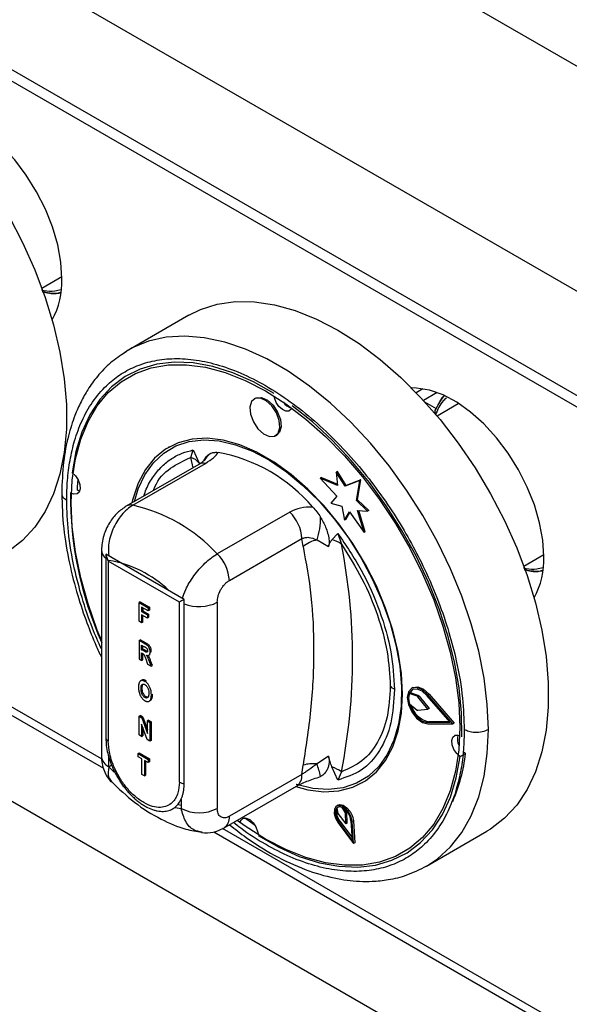
# Model space of a CAD drawing. Units: millimetres. Extents: x 5 to 415, y 5 to 292.
# Drawn here: x 267 to 274, y 220 to 232 of the extents above; entities that cross this region are included whole.
import ezdxf

# ---------------------------------------------------------------- set-up
doc = ezdxf.new("R2010")
doc.units = ezdxf.units.MM

msp = doc.modelspace()

# ---------------------------------------------------------------- linework, layer by layer
at = {"color": 7, "linetype": 'Continuous', "lineweight": 25}
for p, q in [((344.2829, 190.5815), (259.4301, 239.566)), ((343.1374, 188.5975), (258.2845, 237.5819)), ((343.1374, 187.3727), (258.2845, 236.3572)), ((258.3674, 236.1741), (343.2202, 187.1896)), ((267.6379, 228.5953), (267.8727, 228.7308)), ((269.3616, 228.2753), (268.6545, 227.8671)), ((268.6545, 227.8671), (268.6005, 227.8339)), ((268.6525, 227.866), (268.6148, 227.8388)), ((272.1114, 227.4126), (272.0313, 227.3663)), ((270.145, 227.302), (270.1309, 227.2939)), ((272.3094, 227.2656), (272.2545, 227.1558)), ((272.5262, 227.2357), (272.2773, 227.092)), ((272.2757, 227.2002), (272.2677, 227.181)), ((270.3808, 226.8608), (270.395, 226.869)), ((269.1326, 226.7286), (269.1255, 226.7245)), ((269.3872, 226.6063), (269.4144, 226.6933)), ((269.4144, 226.6933), (269.4828, 226.5395)), ((268.7073, 226.0444), (269.5582, 226.5356)), ((269.479, 226.5237), (268.628, 226.0324)), ((271.1081, 226.4407), (271.0939, 226.4325)), ((271.0939, 226.4325), (271.1077, 226.2766)), ((271.1966, 226.2671), (271.0939, 226.4325)), ((271.2108, 226.2752), (271.1081, 226.4407)), ((270.9206, 226.3684), (270.9064, 226.3603)), ((270.9064, 226.3603), (271.1002, 226.1487)), ((271.1077, 226.2766), (270.9064, 226.3603)), ((270.9206, 226.3684), (271.1065, 226.2912)), ((271.3696, 226.3348), (271.1966, 226.2671)), ((271.3837, 226.343), (271.2108, 226.2752)), ((271.3304, 226.1007), (271.3696, 226.3348)), ((271.3445, 226.1089), (271.3837, 226.343)), ((271.3837, 226.343), (271.3696, 226.3348)), ((271.2108, 226.2752), (271.1966, 226.2671)), ((271.1002, 226.1487), (271.0319, 226.0666)), ((271.0319, 226.0666), (271.1574, 226.033)), ((271.3445, 226.1089), (271.3304, 226.1007)), ((271.4613, 225.9755), (271.3304, 226.1007)), ((271.4755, 225.9836), (271.3445, 226.1089)), ((270.5482, 225.9641), (269.6972, 225.4729)), ((271.1574, 226.033), (271.1911, 225.8685)), ((271.1911, 225.8685), (271.248, 225.9647)), ((271.2052, 225.8767), (271.2531, 225.9576)), ((271.248, 225.9647), (271.4197, 225.7218)), ((271.3435, 225.9834), (271.4613, 225.9755)), ((271.4197, 225.7218), (271.3435, 225.9834)), ((271.4339, 225.7299), (271.3603, 225.9822)), ((271.4755, 225.9836), (271.4613, 225.9755)), ((271.2052, 225.8767), (271.1911, 225.8685)), ((271.4339, 225.7299), (271.4197, 225.7218)), ((269.8387, 225.1603), (270.6896, 225.6516)), ((270.7035, 225.5574), (270.6896, 225.6516)), ((270.8679, 225.6366), (271.0026, 225.5607)), ((271.043, 225.6388), (271.1115, 225.7137)), ((271.1115, 225.7137), (271.155, 225.5858)), ((268.3366, 225.5164), (268.3366, 223.0941)), ((264.0006, 225.4709), (268.3602, 222.9541)), ((269.3083, 224.9382), (268.3891, 225.4688)), ((268.3891, 225.4688), (268.3891, 223.305)), ((269.2518, 224.9055), (268.4174, 225.3872)), ((268.4174, 225.3872), (268.4174, 223.2724)), ((273.2947, 225.3296), (273.5296, 225.4652)), ((326.4708, 188.395), (263.1848, 224.9292)), ((268.7937, 224.9087), (268.7796, 224.9005)), ((268.7937, 224.9087), (268.9003, 224.8471)), ((269.3083, 222.7744), (269.3083, 224.9382)), ((268.7796, 224.9005), (268.8862, 224.8389)), ((268.7796, 224.68), (268.7796, 224.9005)), ((268.8862, 224.8017), (268.8093, 224.8461)), ((268.8093, 224.8461), (268.8093, 224.7946)), ((268.8235, 224.8027), (268.8093, 224.7946)), ((268.8093, 224.7946), (268.8763, 224.7559)), ((268.8235, 224.8379), (268.8235, 224.8027)), ((268.8235, 224.8027), (268.8904, 224.7641)), ((268.9003, 224.8471), (268.8862, 224.8389)), ((268.8862, 224.8389), (268.8862, 224.8017)), ((268.9003, 224.8099), (268.8862, 224.8017)), ((268.9003, 224.8471), (268.9003, 224.8099)), ((269.2518, 222.7907), (269.2518, 224.9055)), ((269.6972, 224.9041), (269.6972, 222.4818)), ((268.8093, 224.6629), (268.7796, 224.68)), ((268.8763, 224.7187), (268.8093, 224.7573)), ((268.8093, 224.7573), (268.8093, 224.6629)), ((268.8235, 224.671), (268.8235, 224.7492)), ((268.8904, 224.7641), (268.8763, 224.7559)), ((268.8763, 224.7559), (268.8763, 224.7187)), ((268.8904, 224.7269), (268.8763, 224.7187)), ((268.8904, 224.7641), (268.8904, 224.7269)), ((268.8235, 224.671), (268.8093, 224.6629)), ((268.7796, 224.4552), (268.7937, 224.4634)), ((268.7796, 224.4552), (268.7796, 224.2347)), ((268.8466, 224.4165), (268.7796, 224.4552)), ((268.8607, 224.4247), (268.7937, 224.4634)), ((268.8093, 224.4008), (268.8362, 224.3853)), ((268.8093, 224.3464), (268.8093, 224.4008)), ((268.8093, 224.3464), (268.8235, 224.3546)), ((268.8348, 224.3317), (268.8093, 224.3464)), ((268.8235, 224.3546), (268.8235, 224.3927)), ((268.8489, 224.3399), (268.8235, 224.3546)), ((268.8489, 224.3399), (268.8348, 224.3317)), ((268.8466, 224.4165), (268.8607, 224.4247)), ((268.7796, 224.2347), (268.8093, 224.2176)), ((268.8093, 224.3092), (268.8158, 224.3055)), ((268.8093, 224.2176), (268.8093, 224.3092)), ((268.8093, 224.2176), (268.8235, 224.2257)), ((268.8235, 224.2257), (268.8235, 224.3)), ((268.857, 224.2378), (268.8791, 224.1773)), ((268.8954, 224.2827), (268.9095, 224.2909)), ((268.9009, 224.2079), (268.9151, 224.216)), ((268.9085, 224.319), (268.9226, 224.3272)), ((268.935, 224.1613), (268.9151, 224.216)), ((268.8791, 224.1773), (268.9209, 224.1532)), ((268.9209, 224.1532), (268.9009, 224.2079)), ((268.9209, 224.1532), (268.935, 224.1613)), ((268.8119, 223.9877), (268.7977, 223.9795)), ((268.8019, 223.887), (268.816, 223.8951)), ((268.8478, 223.9734), (268.8619, 223.9816)), ((271.9909, 223.9008), (271.9767, 223.8926)), ((268.8621, 223.7925), (268.8479, 223.7844)), ((268.9011, 223.7438), (268.9152, 223.7519)), ((268.9234, 223.8167), (268.9375, 223.8248)), ((271.9656, 223.8401), (271.9514, 223.8319)), ((272.043, 223.799), (271.9514, 223.8319)), ((272.0571, 223.8072), (271.9656, 223.8401)), ((272.0571, 223.8072), (272.043, 223.799)), ((272.0669, 223.7996), (272.0528, 223.7914)), ((272.1684, 223.6461), (272.0528, 223.7914)), ((272.0669, 223.7996), (272.1826, 223.6543)), ((272.4321, 223.4939), (272.1629, 223.8062)), ((272.1834, 223.8252), (272.1693, 223.8171)), ((272.4634, 223.4758), (272.1693, 223.8171)), ((272.1834, 223.8252), (272.4776, 223.484)), ((268.8887, 223.7375), (268.8888, 223.7376)), ((271.9521, 223.7085), (272.0431, 223.6378)), ((272.0527, 223.6343), (272.1684, 223.6461)), ((272.1826, 223.6543), (272.1684, 223.6461)), ((268.7796, 223.5647), (268.7937, 223.5728)), ((268.7796, 223.3442), (268.7796, 223.5647)), ((268.7796, 223.5647), (268.8106, 223.5467)), ((268.8248, 223.5549), (268.7937, 223.5728)), ((268.8248, 223.5549), (268.8106, 223.5467)), ((268.8106, 223.5467), (268.8763, 223.3616)), ((268.8248, 223.5549), (268.8763, 223.4097)), ((268.8739, 223.2898), (268.8093, 223.4708)), ((268.8093, 223.4708), (268.8093, 223.327)), ((268.8235, 223.4311), (268.8235, 223.3352)), ((268.8904, 223.517), (268.8763, 223.5088)), ((268.8763, 223.5088), (268.906, 223.4917)), ((268.8763, 223.3616), (268.8763, 223.5088)), ((268.8904, 223.517), (268.9202, 223.4998)), ((268.9202, 223.4998), (268.906, 223.4917)), ((268.906, 223.4917), (268.906, 223.2712)), ((268.9202, 223.4998), (268.9202, 223.2794)), ((272.1771, 223.5005), (272.1629, 223.4924)), ((272.1629, 223.4924), (272.4321, 223.4939)), ((272.1693, 223.4741), (272.4634, 223.4758)), ((272.4251, 223.502), (272.1771, 223.5005)), ((272.4634, 223.4758), (272.4776, 223.484)), ((268.8093, 223.327), (268.7796, 223.3442)), ((268.8093, 223.327), (268.8235, 223.3352)), ((268.906, 223.2712), (268.8739, 223.2898)), ((268.9202, 223.2794), (268.906, 223.2712)), ((268.4245, 222.9717), (268.4245, 223.0847)), ((268.7672, 223.1265), (268.7813, 223.1347)), ((268.7672, 223.0893), (268.7672, 223.1265)), ((268.7672, 223.1265), (268.8862, 223.0578)), ((268.8118, 223.0635), (268.7672, 223.0893)), ((268.7813, 223.1347), (268.9003, 223.066)), ((268.8118, 222.8803), (268.8118, 223.0635)), ((268.9003, 223.066), (268.8862, 223.0578)), ((268.8862, 223.0578), (268.8862, 223.0206)), ((268.9003, 223.066), (268.9003, 223.0288)), ((271.0026, 223.0939), (270.8679, 223.0051)), ((272.5477, 223.0904), (272.5302, 223.104)), ((272.5477, 223.0904), (272.6113, 223.1272)), ((272.6113, 223.1272), (272.5939, 223.1407)), ((268.4573, 222.9906), (268.4245, 222.9717)), ((268.4245, 222.9717), (268.4879, 222.9079)), ((268.8862, 223.0206), (268.8416, 223.0464)), ((268.8416, 223.0464), (268.8416, 222.8631)), ((268.8557, 223.0382), (268.8557, 222.8713)), ((268.9003, 223.0288), (268.8862, 223.0206)), ((270.6896, 222.8801), (270.7035, 222.9903)), ((271.1115, 222.8152), (271.043, 222.969)), ((268.8416, 222.8631), (268.8118, 222.8803)), ((268.8416, 222.8631), (268.8557, 222.8713)), ((270.6896, 222.8801), (269.8387, 222.3889)), ((271.155, 222.9117), (271.1115, 222.8152)), ((269.7765, 222.2515), (270.6275, 222.7428)), ((271.4003, 222.784), (271.4074, 222.7881)), ((269.2043, 222.4923), (269.273, 222.4818)), ((269.273, 222.5174), (269.2421, 222.5233)), ((269.273, 222.5906), (269.273, 222.4818)), ((271.1142, 222.519), (271.1001, 222.5109)), ((271.1021, 222.4876), (271.1115, 222.4224)), ((271.2033, 222.4306), (271.1633, 222.493)), ((270.1416, 222.282), (270.0174, 222.3698)), ((270.0309, 222.3598), (270.0338, 222.369)), ((271.1115, 222.4224), (271.2069, 222.299)), ((271.2175, 222.4388), (271.196, 222.4722)), ((271.2175, 222.4388), (271.2033, 222.4306)), ((271.2069, 222.299), (271.2033, 222.4306)), ((271.2211, 222.3071), (271.2175, 222.4388)), ((269.7673, 222.2468), (269.7752, 222.2508)), ((271.1155, 222.314), (271.2968, 222.0674)), ((271.1376, 222.3311), (271.1235, 222.3229)), ((271.2805, 222.1092), (271.1235, 222.3229)), ((271.1376, 222.3311), (271.2787, 222.1391)), ((271.2211, 222.3071), (271.2069, 222.299)), ((271.2668, 222.3357), (271.2805, 222.1092)), ((271.295, 222.3369), (271.2809, 222.3288)), ((271.2968, 222.0674), (271.2809, 222.3288)), ((271.295, 222.3369), (271.3109, 222.0755)), ((269.6574, 222.2052), (283.9166, 213.9736)), ((272.1542, 221.8048), (272.8613, 222.213)), ((271.3109, 222.0755), (271.2968, 222.0674))]:
    msp.add_line(p, q, dxfattribs=at)
at = {"color": 8, "linetype": 'Continuous', "lineweight": 25}
for p, q in [((272.2795, 227.3676), (272.1177, 227.2742)), ((272.1305, 227.2603), (272.2677, 227.181)), ((269.4125, 226.4853), (269.3872, 226.6063)), ((268.3394, 223.0642), (264.1034, 225.5096)), ((283.8958, 214.0837), (269.7603, 222.244))]:
    msp.add_line(p, q, dxfattribs=at)
at = {"color": 7, "linetype": 'Continuous', "lineweight": 25, "flags": 128}
for points in [[(267.8729, 228.7064), (267.8605, 228.9005), (267.8235, 229.1045), (267.7628, 229.3134), (267.6798, 229.5225), (267.5765, 229.7268), (267.4552, 229.9216), (267.3189, 230.1022), (267.1708, 230.2644), (267.0142, 230.4045), (266.8529, 230.5191), (266.6906, 230.6056), (266.5312, 230.662), (266.3784, 230.6868), (266.3199, 230.6878)], [(267.2484, 229.4432), (267.4117, 229.1293), (267.5549, 228.809), (267.6766, 228.4857), (267.7754, 228.1625), (267.8505, 227.843), (267.9009, 227.5303), (267.9263, 227.2276), (267.9263, 226.9381), (267.9009, 226.6648), (267.8505, 226.4103), (267.7754, 226.1774), (267.6766, 225.9685), (267.5549, 225.7856), (267.4117, 225.6306), (267.2484, 225.5052)], [(269.3616, 228.2753), (269.4994, 228.3432), (269.6976, 228.406), (269.9104, 228.4363), (270.1355, 228.4338), (270.3706, 228.3987), (270.6133, 228.3311), (270.8611, 228.2319), (271.1115, 228.102)], [(271.1115, 228.102), (271.3618, 227.9428), (271.6096, 227.7559), (271.8523, 227.5433), (272.0874, 227.307), (272.3125, 227.0496), (272.5253, 226.7736), (272.7235, 226.482), (272.9052, 226.1776), (273.0685, 225.8637), (273.2117, 225.5434), (273.3334, 225.22), (273.4323, 224.8969), (273.5073, 224.5774), (273.5578, 224.2647), (273.5832, 223.962), (273.5832, 223.6725), (273.5578, 223.3991), (273.5073, 223.1447), (273.4323, 222.9118), (273.3334, 222.7028), (273.2117, 222.5199), (273.0685, 222.365), (272.9052, 222.2396), (272.8613, 222.213)], [(268.3366, 224.457), (268.288, 224.5777), (268.1797, 224.8859), (268.0941, 225.1926), (268.0323, 225.4945), (267.995, 225.7883), (267.9825, 226.0707), (267.995, 226.3388), (268.0323, 226.5895), (268.0941, 226.8201), (268.1797, 227.028), (268.288, 227.211), (268.418, 227.3672), (268.5682, 227.4947), (268.737, 227.5921), (268.9225, 227.6585), (269.1227, 227.6931), (269.3354, 227.6954), (269.5582, 227.6656), (269.7888, 227.6038), (270.0246, 227.5108), (270.2629, 227.3876), (270.5013, 227.2356), (270.7371, 227.0564), (270.9676, 226.8519), (271.1905, 226.6245), (271.4031, 226.3766), (271.6033, 226.1109), (271.7888, 225.8304), (271.9576, 225.538), (272.1078, 225.2371), (272.2378, 224.9309), (272.3462, 224.6227), (272.4317, 224.316), (272.4935, 224.0141), (272.5309, 223.7203), (272.5434, 223.4378)], [(270.3644, 227.3554), (270.1219, 227.4921), (269.881, 227.5984), (269.6444, 227.6731), (269.4148, 227.7152), (269.1947, 227.7245), (268.9866, 227.7006), (268.7928, 227.644), (268.6155, 227.5553), (268.4566, 227.4354), (268.3179, 227.2856), (268.2009, 227.1077), (268.107, 226.9036), (268.0372, 226.6756), (267.9923, 226.4263)], [(273.5298, 225.4407), (273.5173, 225.6349), (273.4803, 225.8388), (273.4196, 226.0478), (273.3366, 226.2569), (273.2333, 226.4612), (273.1121, 226.6559), (272.9758, 226.8366), (272.8276, 226.9988), (272.671, 227.1389), (272.5097, 227.2535), (272.3475, 227.34), (272.188, 227.3963), (272.0352, 227.4212), (271.9767, 227.4221)], [(270.0798, 227.1968), (270.0873, 227.1133), (270.1204, 227.0243), (270.1742, 226.9434), (270.2405, 226.8829), (270.309, 226.852), (270.3695, 226.8554), (270.4127, 226.8926), (270.432, 226.9579), (270.4245, 227.0414), (270.3913, 227.1304), (270.3375, 227.2113), (270.2713, 227.2718), (270.2027, 227.3027), (270.1422, 227.2993), (270.0991, 227.2621), (270.0798, 227.1968)], [(270.145, 227.302), (270.1564, 227.3075), (270.2168, 227.3109), (270.2854, 227.28), (270.3516, 227.2195), (270.4054, 227.1386), (270.4386, 227.0496), (270.4461, 226.9661), (270.4268, 226.9007), (270.395, 226.869)], [(270.5698, 227.1844), (270.5642, 227.1728), (270.5383, 227.1505), (270.502, 227.1485), (270.4608, 227.167), (270.4211, 227.2033), (270.3888, 227.2519), (270.3689, 227.3053), (270.3652, 227.3259)], [(272.359, 227.3348), (272.3312, 227.2994), (272.2867, 227.2242)], [(272.5662, 223.3238), (272.5633, 223.6055), (272.5349, 223.9001), (272.4813, 224.2043), (272.403, 224.5146), (272.301, 224.8276), (272.1763, 225.1399), (272.0304, 225.4479), (271.8649, 225.7482), (271.6816, 226.0375), (271.4826, 226.3126), (271.2701, 226.5703), (271.0464, 226.8078), (270.8141, 227.0226), (270.5757, 227.212)], [(271.8716, 223.8256), (271.8589, 224.0658), (271.8211, 224.3168), (271.7586, 224.5747), (271.6726, 224.8354), (271.5644, 225.0949), (271.4356, 225.349), (271.2883, 225.5937), (271.1249, 225.8251), (270.9479, 226.0397), (270.76, 226.234), (270.5644, 226.405), (270.3639, 226.5499), (270.1619, 226.6666), (269.9615, 226.753), (269.7658, 226.808), (269.578, 226.8305), (269.401, 226.8203), (269.2375, 226.7776), (269.0903, 226.7029), (268.9615, 226.5975), (268.8532, 226.463), (268.7672, 226.3016), (268.7048, 226.1157), (268.694, 226.0705)], [(268.7249, 226.0884), (268.7693, 226.2349), (268.8474, 226.4022), (268.9479, 226.5436), (269.0693, 226.6569), (269.2096, 226.7402), (269.3666, 226.7922), (269.5378, 226.8122), (269.7206, 226.7997), (269.9121, 226.7551), (270.1092, 226.679), (270.3089, 226.5726), (270.5079, 226.4376), (270.7032, 226.2761), (270.8917, 226.0907), (271.0703, 225.8842), (271.2363, 225.66), (271.3871, 225.4216), (271.5203, 225.1727), (271.6337, 224.9173), (271.7257, 224.6594), (271.7947, 224.4031), (271.8396, 224.1523), (271.8598, 223.9111), (271.8549, 223.6833)], [(267.9923, 226.4263), (268.0321, 226.39), (268.0643, 226.3414), (268.0842, 226.2881), (268.0888, 226.2379), (268.0772, 226.1988), (268.0513, 226.1764), (268.015, 226.1744), (267.9915, 226.1827)], [(268.0552, 226.2194), (268.057, 226.2606), (268.0626, 226.3448)], [(268.0828, 226.2104), (268.0786, 226.2111), (268.0552, 226.2194)], [(272.1693, 223.8171), (272.1043, 223.8749), (272.0376, 223.9022), (271.9803, 223.8945), (271.9416, 223.8532), (271.928, 223.7849), (271.9416, 223.7009), (271.9803, 223.6149), (272.0376, 223.541), (272.1043, 223.4914), (272.1693, 223.4741)], [(272.1629, 223.8062), (272.1034, 223.8591), (272.0425, 223.8841), (271.99, 223.8771), (271.9546, 223.8392), (271.9421, 223.7767), (271.9546, 223.6999), (271.99, 223.6212), (272.0425, 223.5536), (272.1034, 223.5082), (272.1629, 223.4924)], [(271.9656, 223.8401), (271.9688, 223.8474), (271.994, 223.879)], [(271.9909, 223.9008), (271.9944, 223.9027), (272.0518, 223.9104), (272.1184, 223.883), (272.1834, 223.8252)], [(270.6174, 222.7377), (270.76, 222.7006), (270.9479, 222.678), (271.1249, 222.6882), (271.2883, 222.731), (271.4356, 222.8057), (271.5644, 222.9111), (271.6726, 223.0456), (271.7586, 223.207), (271.8211, 223.3928), (271.8589, 223.6001), (271.8716, 223.8256)], [(271.8549, 223.6833), (271.8251, 223.4724), (271.7707, 223.2818), (271.6926, 223.1145), (271.5921, 222.9731), (271.4707, 222.8599), (271.3304, 222.7766), (271.1734, 222.7245), (271.0022, 222.7046), (270.8194, 222.717), (270.6279, 222.7616), (270.6222, 222.7634)], [(272.5434, 223.4378), (272.5309, 223.1698), (272.4935, 222.9191), (272.4317, 222.6885), (272.3462, 222.4806), (272.2378, 222.2975), (272.1078, 222.1414), (271.9576, 222.0139), (271.7888, 221.9164), (271.6033, 221.8501), (271.4031, 221.8155), (271.1905, 221.8132), (270.9676, 221.843), (270.7371, 221.9048), (270.5013, 221.9978), (270.2629, 222.1209), (270.0246, 222.273), (269.9309, 222.3407)], [(272.5243, 223.1094), (272.5079, 223.1267), (272.4757, 223.1753), (272.4558, 223.2287), (272.4513, 223.2788), (272.4628, 223.318), (272.4887, 223.3403), (272.525, 223.3423), (272.5416, 223.3371)], [(270.1756, 222.1614), (270.4181, 222.0246), (270.6591, 221.9183), (270.8956, 221.8437), (271.1252, 221.8015), (271.3453, 221.7923), (271.5534, 221.8161), (271.7472, 221.8727), (271.9245, 221.9615), (272.0834, 222.0814), (272.2221, 222.2311), (272.3391, 222.409), (272.433, 222.6131), (272.5028, 222.8411), (272.5477, 223.0904)], [(271.2809, 222.3288), (271.2693, 222.3828), (271.2426, 222.4365), (271.2049, 222.4813), (271.1625, 222.5099), (271.1221, 222.5176), (271.0902, 222.5034), (271.072, 222.4694), (271.0705, 222.4211), (271.0858, 222.3664), (271.1155, 222.314)], [(271.2668, 222.3357), (271.2568, 222.3825), (271.2336, 222.4291), (271.201, 222.4679), (271.1642, 222.4927), (271.1291, 222.4994), (271.1015, 222.4871), (271.0858, 222.4576), (271.0844, 222.4158), (271.0977, 222.3683), (271.1235, 222.3229)], [(271.1142, 222.519), (271.1362, 222.5258), (271.1766, 222.518), (271.2191, 222.4894), (271.2567, 222.4447), (271.2835, 222.391), (271.295, 222.3369)], [(269.9673, 222.3231), (269.9758, 222.3439), (270.0017, 222.3662), (270.038, 222.3683), (270.0792, 222.3497), (270.1189, 222.3134), (270.1512, 222.2649), (270.1711, 222.2115), (270.1757, 222.1817)]]:
    msp.add_lwpolyline(points, dxfattribs=at)
at = {"color": 8, "linetype": 'Continuous', "lineweight": 25, "flags": 128}
for points in [[(272.8792, 223.4072), (272.8665, 223.7037), (272.8286, 224.0117), (272.7657, 224.3283), (272.6787, 224.65), (272.5682, 224.9737), (272.4356, 225.2959), (272.2822, 225.6134), (272.1095, 225.923), (271.9192, 226.2214), (271.7135, 226.5055), (271.4943, 226.7726), (271.2639, 227.0197), (271.0247, 227.2445), (270.7791, 227.4445), (270.5297, 227.6178), (270.279, 227.7625), (270.0296, 227.8772), (269.784, 227.9607), (269.5448, 228.0121), (269.3144, 228.031), (269.0952, 228.017), (268.8895, 227.9704), (268.6992, 227.8916), (268.6545, 227.8671)], [(272.1542, 221.8048), (272.2822, 221.8903), (272.4356, 222.0307), (272.5682, 222.1998), (272.6787, 222.396), (272.7657, 222.6172), (272.8286, 222.8612), (272.8665, 223.1254), (272.8792, 223.4072)]]:
    msp.add_lwpolyline(points, dxfattribs=at)
at = {"color": 7, "linetype": 'Continuous', "lineweight": 25}
for centre, radius, start, end in [((266.9458, 228.6669), 0.9279, 331.24929, 2.43908), ((267.7933, 229.103), 0.567, 255.66033, 277.0011), ((270.6092, 227.3401), 0.1606, 211.90061, 255.80464), ((269.3454, 224.7546), 1.9445, 40.69142, 79.31396), ((269.3158, 226.4022), 0.2162, 39.43325, 70.72182), ((272.2144, 226.1559), 4.2407, 179.49919, 204.04745), ((268.2691, 224.1423), 1.952, 42.97702, 77.02836), ((270.2209, 225.6278), 0.4693, 2.90046, 45.78477), ((270.007, 225.91), 0.9033, 342.38166, 359.57087), ((270.952, 225.2519), 0.3938, 102.33018, 129.12606), ((270.9917, 225.386), 0.258, 50.74766, 78.52952), ((264.3551, 224.2487), 6.9301, 348.87599, 11.12401), ((268.2101, 224.084), 1.3274, 46.16834, 80.70589), ((269.37, 225.1366), 0.4693, 2.90046, 45.78478), ((272.6027, 225.4013), 0.9279, 331.24929, 2.43908), ((273.4501, 225.8374), 0.567, 255.66033, 277.0011), ((272.1436, 223.7712), 0.2015, 162.46913, 198.11537), ((272.0341, 223.7775), 0.0233, 36.67301, 67.53113), ((272.0482, 223.7856), 0.0233, 36.67301, 67.53113), ((272.234, 223.764), 0.2696, 195.68689, 257.81643), ((272.0524, 223.6483), 0.014, 228.54919, 271.1688), ((268.4421, 223.3223), 0.0557, 198.089, 243.70393), ((272.6788, 223.2994), 0.1639, 164.54406, 208.836), ((270.6636, 223.3443), 1.9597, 336.48491, 353.63855), ((270.826, 222.5492), 0.4578, 84.74726, 105.52009), ((268.4405, 222.227), 2.549, 14.33123, 17.77387), ((270.9082, 222.5678), 0.4233, 54.33395, 71.41967), ((269.3172, 222.9112), 0.1372, 241.50556, 266.29352), ((269.4851, 222.8912), 0.4611, 242.60967, 297.39033), ((271.1367, 222.4447), 0.0551, 61.2077, 129.01134), ((271.2552, 222.4355), 0.1572, 164.66038, 221.59884)]:
    msp.add_arc(centre, radius, start, end, dxfattribs=at)
at = {"color": 8, "linetype": 'Continuous', "lineweight": 25}
for centre, radius, start, end in [((269.7654, 226.4445), 0.2548, 126.00878, 150.8785), ((269.535, 226.4211), 0.1168, 78.51192, 118.64403), ((268.684, 225.9296), 0.1171, 78.53834, 117.87327), ((268.4728, 225.5264), 0.1366, 184.22239, 232.21103), ((269.4837, 225.3212), 0.4687, 248.03056, 297.11176), ((268.4867, 223.1091), 0.1509, 185.6948, 245.62534), ((270.5428, 222.8638), 0.1477, 304.97632, 6.33586), ((269.6924, 222.3725), 0.1472, 304.20711, 6.40589)]:
    msp.add_arc(centre, radius, start, end, dxfattribs=at)
at = {"color": 7, "linetype": 'Continuous', "lineweight": 25}
for centre, major_axis, ratio, start_param, end_param in [((268.4881, 225.428), (-0.0707, 0.1225), 0.5773346, 0.9272546, 1.5707557), ((269.3225, 224.9463), (0.1, 0.0577), 0.0000704, 1.7126528, 2.3561539)]:
    msp.add_ellipse(centre, major_axis=major_axis, ratio=ratio, start_param=start_param, end_param=end_param, dxfattribs=at)
at = {"color": 8, "linetype": 'Continuous', "lineweight": 25}
for points, knots in [([(267.6344, 228.5749), (267.6441, 228.5722), (267.699, 228.557), (267.7776, 228.5571), (267.8393, 228.5735), (267.8633, 228.5798)], [0, 0, 0, 0, 0.1160282, 0.6558542, 1, 1, 1, 1]), ([(272.3888, 227.3071), (272.3753, 227.2955), (272.3177, 227.2461), (272.2836, 227.1664), (272.2574, 227.1054)], [0, 0, 0, 0, 0.2338332, 1, 1, 1, 1]), ([(268.835, 226.1519), (268.844, 226.1792), (268.8725, 226.2651), (268.9439, 226.3833), (269.0441, 226.5043), (269.1587, 226.5945), (269.2814, 226.6593), (269.3708, 226.6822), (269.4144, 226.6933)], [0, 0, 0, 0, 0.09119882, 0.28740918, 0.47728806, 0.659804, 0.83420352, 1, 1, 1, 1]), ([(268.9503, 226.2185), (268.9552, 226.232), (268.9965, 226.346), (269.1387, 226.4932), (269.3044, 226.5686), (269.3872, 226.6063)], [0, 0, 0, 0, 0.06310044, 0.53155022, 1, 1, 1, 1]), ([(267.9295, 226.1014), (267.9111, 226.1143), (267.8771, 226.1383), (267.8753, 226.1691), (267.8744, 226.1833)], [0, 0, 0, 0, 0.5407203, 1, 1, 1, 1]), ([(268.3366, 224.3548), (268.3007, 224.436), (268.212, 224.6365), (268.1077, 224.9521), (268.0082, 225.3327), (267.9421, 225.7197), (267.9335, 225.9795), (267.9295, 226.1014)], [0, 0, 0, 0, 0.136777, 0.3376194, 0.5245608, 0.7769327, 1, 1, 1, 1]), ([(268.7073, 226.0444), (268.6836, 226.0288), (268.6364, 225.9977), (268.5508, 225.9084), (268.4664, 225.7677), (268.4135, 225.5928), (268.4207, 225.4905), (268.4235, 225.449)], [0, 0, 0, 0, 0.139018, 0.2779581, 0.5504079, 0.8172639, 1, 1, 1, 1]), ([(269.2892, 224.9492), (269.2998, 224.9829), (269.3259, 225.0658), (269.4193, 225.2171), (269.5284, 225.3434), (269.6245, 225.4268), (269.6729, 225.4575), (269.6972, 225.4729)], [0, 0, 0, 0, 0.18219607, 0.44901816, 0.72146139, 0.85968003, 1, 1, 1, 1]), ([(273.2912, 225.3093), (273.301, 225.3066), (273.3559, 225.2914), (273.4344, 225.2915), (273.4962, 225.3078), (273.5202, 225.3142)], [0, 0, 0, 0, 0.1160282, 0.6558542, 1, 1, 1, 1]), ([(272.5964, 223.4072), (272.5946, 223.3285), (272.5909, 223.1659), (272.5598, 222.9311), (272.5049, 222.6945), (272.4187, 222.4628), (272.2955, 222.2433), (272.1458, 222.0655), (271.9773, 221.9293), (271.7977, 221.8314), (271.5919, 221.7651), (271.3612, 221.7358), (271.1083, 221.7477), (270.8374, 221.8041), (270.5534, 221.9055), (270.2632, 222.0544), (270.0392, 222.193), (269.9159, 222.2929), (269.8877, 222.3157)], [0, 0, 0, 0, 0.0512338, 0.105866, 0.1638282, 0.2282223, 0.2973965, 0.3714314, 0.4305838, 0.4925075, 0.5570213, 0.623865, 0.6926969, 0.7630994, 0.8345893, 0.9066355, 0.9786817, 1, 1, 1, 1]), ([(268.4245, 222.9717), (268.4183, 222.9277), (268.4077, 222.8519), (268.443, 222.8146), (268.4579, 222.7989)], [0, 0, 0, 0, 0.5796998, 1, 1, 1, 1]), ([(269.5203, 222.2034), (269.4867, 222.2085), (269.4092, 222.2201), (269.3178, 222.3206), (269.2879, 222.4284), (269.273, 222.4818)], [0, 0, 0, 0, 0.27855048, 0.64212482, 1, 1, 1, 1])]:
    msp.add_open_spline(points, degree=3, knots=knots, dxfattribs=at)
at = {"color": 7, "linetype": 'Continuous', "lineweight": 25}
for points, knots in [([(267.6411, 228.5558), (267.6985, 228.5402), (267.778, 228.5185), (267.8429, 228.5416), (267.8609, 228.548)], [0, 0, 0, 0, 0.7214691, 1, 1, 1, 1]), ([(268.6148, 227.8388), (268.5566, 227.8003), (268.438, 227.7218), (268.2947, 227.5694), (268.181, 227.4131), (268.0936, 227.2578), (268.0152, 227.0804), (267.9419, 226.8481), (267.8832, 226.5461), (267.8751, 226.3079), (267.8709, 226.183)], [0, 0, 0, 0, 0.1235087, 0.25207, 0.3602499, 0.4500406, 0.5457725, 0.6750439, 0.8296624, 1, 1, 1, 1]), ([(267.9295, 226.1014), (267.9313, 226.18), (267.9349, 226.3426), (267.966, 226.5775), (268.021, 226.814), (268.1072, 227.0457), (268.2304, 227.2653), (268.3801, 227.443), (268.5486, 227.5793), (268.7282, 227.6772), (268.934, 227.7434), (269.1647, 227.7728), (269.4175, 227.7609), (269.6885, 227.7046), (269.9724, 227.6026), (270.2629, 227.4559), (270.5535, 227.2672), (270.8373, 227.0414), (271.1083, 226.7848), (271.3612, 226.5048), (271.5919, 226.2091), (271.7977, 225.9052), (271.9773, 225.5999), (272.1458, 225.2691), (272.2954, 224.9186), (272.4188, 224.5567), (272.5174, 224.1758), (272.5838, 223.7889), (272.5924, 223.5291), (272.5964, 223.4072)], [0, 0, 0, 0, 0.0282561, 0.05838651, 0.09035341, 0.1258676, 0.16401807, 0.20484931, 0.23747266, 0.27162436, 0.30720461, 0.34406975, 0.3820315, 0.42085941, 0.46028701, 0.50002144, 0.53975588, 0.57918348, 0.61801138, 0.65597313, 0.69283828, 0.72841853, 0.76257022, 0.79519358, 0.83602924, 0.87417962, 0.90968947, 0.95762796, 1, 1, 1, 1]), ([(272.3548, 227.3223), (272.3434, 227.3141), (272.3242, 227.3004), (272.3137, 227.2756), (272.3094, 227.2656)], [0, 0, 0, 0, 0.5974892, 1, 1, 1, 1]), ([(272.2677, 227.181), (272.2655, 227.1794), (272.2608, 227.1761), (272.2554, 227.1684), (272.2514, 227.1587), (272.2489, 227.1456), (272.2496, 227.1269), (272.2545, 227.1133), (272.2574, 227.1054)], [0, 0, 0, 0, 0.1154637, 0.2367253, 0.365803, 0.5043735, 0.7116671, 1, 1, 1, 1]), ([(269.5376, 226.5671), (269.544, 226.5794), (269.5581, 226.6064), (269.5855, 226.6334), (269.607, 226.6458), (269.6156, 226.6507)], [0, 0, 0, 0, 0.3332113, 0.7355245, 1, 1, 1, 1]), ([(269.5582, 226.5356), (269.5924, 226.5577), (269.661, 226.6021), (269.691, 226.6442), (269.706, 226.6654)], [0, 0, 0, 0, 0.4973303, 1, 1, 1, 1]), ([(269.6156, 226.6507), (269.6291, 226.6562), (269.6566, 226.6673), (269.6894, 226.666), (269.706, 226.6654)], [0, 0, 0, 0, 0.4919548, 1, 1, 1, 1]), ([(269.5424, 226.568), (269.5427, 226.5685), (269.5443, 226.5714), (269.5355, 226.5616), (269.5146, 226.5455), (269.4908, 226.5309), (269.4798, 226.5241)], [0, 0, 0, 0, 0.0762572, 0.431581, 0.736085, 1, 1, 1, 1]), ([(267.8709, 226.183), (267.8755, 226.0473), (267.8846, 225.7819), (267.9537, 225.3762), (268.0489, 225.0027), (268.1578, 224.6802), (268.2526, 224.4382), (268.3147, 224.3055), (268.3366, 224.2588)], [0, 0, 0, 0, 0.2236269, 0.4373297, 0.6308976, 0.7945237, 0.9276146, 1, 1, 1, 1]), ([(268.6292, 226.0331), (268.5933, 226.0085), (268.5183, 225.957), (268.4252, 225.8354), (268.352, 225.6813), (268.3419, 225.5733), (268.3366, 225.5164)], [0, 0, 0, 0, 0.2175235, 0.4542302, 0.7124046, 1, 1, 1, 1]), ([(270.8198, 226.0224), (270.7695, 226.0216), (270.6694, 226.02), (270.5885, 225.9827), (270.5482, 225.9641)], [0, 0, 0, 0, 0.5026697, 1, 1, 1, 1]), ([(270.8198, 226.0224), (270.836, 226.0044), (270.8687, 225.968), (270.8963, 225.9251), (270.9103, 225.9033)], [0, 0, 0, 0, 0.49157, 1, 1, 1, 1]), ([(270.9103, 225.9033), (270.921, 225.8846), (270.9427, 225.8468), (270.9708, 225.7838), (270.9944, 225.7156), (271.0071, 225.6567), (271.0103, 225.6126), (271.0091, 225.5838), (271.0046, 225.568), (271.0026, 225.5607)], [0, 0, 0, 0, 0.1633358, 0.329933, 0.5255376, 0.7281973, 0.8225478, 0.918942, 1, 1, 1, 1]), ([(270.6896, 225.6516), (270.702, 225.6563), (270.7273, 225.6661), (270.7897, 225.6693), (270.8358, 225.65), (270.8679, 225.6366)], [0, 0, 0, 0, 0.2249225, 0.4598158, 1, 1, 1, 1]), ([(271.0026, 225.5607), (271.008, 225.5751), (271.0189, 225.604), (271.035, 225.6272), (271.043, 225.6388)], [0, 0, 0, 0, 0.4970138, 1, 1, 1, 1]), ([(271.1115, 225.7137), (271.2074, 225.5716), (271.4022, 225.2832), (271.6131, 224.8024), (271.7523, 224.3193), (271.7694, 224.0248), (271.7779, 223.8797)], [0, 0, 0, 0, 0.2463764, 0.5001851, 0.7538971, 1, 1, 1, 1]), ([(270.7035, 225.5574), (270.739, 225.3666), (270.8101, 224.9839), (270.8372, 224.351), (270.8101, 223.6869), (270.739, 223.222), (270.7035, 222.9903)], [0, 0, 0, 0, 0.2492195, 0.5, 0.7507805, 1, 1, 1, 1]), ([(271.155, 225.5858), (271.2392, 225.4522), (271.4076, 225.185), (271.5868, 224.7511), (271.7056, 224.3174), (271.7204, 224.0512), (271.7277, 223.9181)], [0, 0, 0, 0, 0.25, 0.5, 0.75, 1, 1, 1, 1]), ([(273.2979, 225.2902), (273.3553, 225.2745), (273.4349, 225.2529), (273.4997, 225.276), (273.5178, 225.2824)], [0, 0, 0, 0, 0.7214691, 1, 1, 1, 1]), ([(269.6972, 224.9041), (269.6992, 224.9273), (269.703, 224.9738), (269.7292, 225.0373), (269.7574, 225.0834), (269.7823, 225.1146), (269.8098, 225.1415), (269.829, 225.154), (269.8387, 225.1603)], [0, 0, 0, 0, 0.2495351, 0.4987072, 0.6234224, 0.7489804, 0.8737914, 1, 1, 1, 1]), ([(268.8787, 224.3341), (268.8787, 224.3332), (268.8787, 224.3314), (268.8785, 224.3287), (268.8781, 224.3262), (268.8774, 224.3236), (268.8763, 224.321), (268.8745, 224.3188), (268.8723, 224.3172), (268.8697, 224.3164), (268.8669, 224.3162), (268.8639, 224.3168), (268.8611, 224.3178), (268.8574, 224.3194), (268.851, 224.3227), (268.8431, 224.3269), (268.8371, 224.3304), (268.8348, 224.3317)], [0, 0, 0, 0, 0.0410899, 0.082249, 0.1239818, 0.1660813, 0.2215107, 0.2784958, 0.3339579, 0.3911702, 0.4456775, 0.5019457, 0.5486795, 0.595649, 0.6902774, 0.8808412, 1, 1, 1, 1]), ([(268.8362, 224.3853), (268.8385, 224.3839), (268.8432, 224.3812), (268.8502, 224.377), (268.8572, 224.3728), (268.8617, 224.3693), (268.864, 224.3676)], [0, 0, 0, 0, 0.2532363, 0.5064941, 0.7526701, 1, 1, 1, 1]), ([(268.9085, 224.319), (268.9079, 224.3282), (268.907, 224.3439), (268.8985, 224.3667), (268.8884, 224.3843), (268.8708, 224.4024), (268.8565, 224.4107), (268.8466, 224.4165)], [0, 0, 0, 0, 0.2407809, 0.4128042, 0.5498822, 0.687793, 1, 1, 1, 1]), ([(268.8778, 224.3251), (268.8769, 224.3254), (268.8752, 224.326), (268.8716, 224.3276), (268.8651, 224.3309), (268.8573, 224.3351), (268.8512, 224.3386), (268.8489, 224.3399)], [0, 0, 0, 0, 0.0896918, 0.1844288, 0.3752931, 0.759658, 1, 1, 1, 1]), ([(268.9226, 224.3272), (268.9221, 224.3364), (268.9211, 224.3521), (268.9127, 224.3749), (268.9026, 224.3925), (268.8849, 224.4105), (268.8706, 224.4189), (268.8607, 224.4247)], [0, 0, 0, 0, 0.2407809, 0.4128042, 0.5498822, 0.687793, 1, 1, 1, 1]), ([(268.864, 224.3676), (268.8663, 224.3653), (268.8706, 224.3609), (268.8754, 224.3523), (268.8784, 224.3431), (268.8786, 224.3373), (268.8787, 224.3341)], [0, 0, 0, 0, 0.2522951, 0.4851402, 0.718545, 1, 1, 1, 1]), ([(268.8158, 224.3055), (268.8206, 224.3027), (268.8278, 224.2986), (268.8369, 224.2874), (268.8465, 224.2676), (268.8525, 224.2506), (268.857, 224.2378)], [0, 0, 0, 0, 0.2351215, 0.3472506, 0.5070226, 1, 1, 1, 1]), ([(268.8647, 224.2828), (268.8661, 224.2823), (268.8691, 224.2812), (268.8734, 224.28), (268.8774, 224.2793), (268.8821, 224.2789), (268.8863, 224.2792), (268.8923, 224.2807), (268.8968, 224.2833), (268.9012, 224.288), (268.9036, 224.2918), (268.9055, 224.2967), (268.9069, 224.3013), (268.9079, 224.3068), (268.9084, 224.3128), (268.9085, 224.317), (268.9085, 224.319)], [0, 0, 0, 0, 0.0584523, 0.1170529, 0.1764825, 0.2265504, 0.3175239, 0.3667333, 0.5169145, 0.5661453, 0.6657865, 0.7163051, 0.7859129, 0.8561163, 0.9278909, 1, 1, 1, 1]), ([(268.9009, 224.2079), (268.8987, 224.2139), (268.8942, 224.2261), (268.888, 224.2416), (268.8824, 224.2542), (268.8771, 224.264), (268.8713, 224.2736), (268.8669, 224.2797), (268.8647, 224.2828)], [0, 0, 0, 0, 0.2362048, 0.4727183, 0.6012682, 0.7310159, 0.8648509, 1, 1, 1, 1]), ([(268.9151, 224.216), (268.9128, 224.2221), (268.9083, 224.2343), (268.9022, 224.2497), (268.8965, 224.2624), (268.8917, 224.2714), (268.8882, 224.277), (268.8867, 224.2794)], [0, 0, 0, 0, 0.2831232, 0.5666164, 0.7207008, 0.8762209, 1, 1, 1, 1]), ([(268.9222, 224.3183), (268.9223, 224.3192), (268.9226, 224.3221), (268.9226, 224.3251), (268.9226, 224.3272)], [0, 0, 0, 0, 0.3122835, 1, 1, 1, 1]), ([(268.8478, 223.9734), (268.8446, 223.9751), (268.8382, 223.9787), (268.8287, 223.9823), (268.8204, 223.9841), (268.8124, 223.9845), (268.8064, 223.9835), (268.801, 223.9815), (268.796, 223.9787), (268.7916, 223.9749), (268.7865, 223.9688), (268.7828, 223.9629), (268.7796, 223.9557), (268.7777, 223.9503), (268.7756, 223.9426), (268.7741, 223.934), (268.7729, 223.9237), (268.7722, 223.9138), (268.7722, 223.9064), (268.7721, 223.9027)], [0, 0, 0, 0, 0.0662105, 0.1364826, 0.2045822, 0.2506763, 0.3255702, 0.3540554, 0.4001364, 0.4747864, 0.5030124, 0.5994826, 0.6412713, 0.6837225, 0.726299, 0.811027, 0.8620575, 0.9309407, 1, 1, 1, 1]), ([(268.8619, 223.9816), (268.8588, 223.9833), (268.8524, 223.9868), (268.8429, 223.9904), (268.8346, 223.9923), (268.8265, 223.9927), (268.8206, 223.9916), (268.8154, 223.9898), (268.8132, 223.9884), (268.8119, 223.9876)], [0, 0, 0, 0, 0.1684066, 0.347144, 0.5203557, 0.6375961, 0.8280893, 0.9005413, 1, 1, 1, 1]), ([(268.7721, 223.9027), (268.7722, 223.8972), (268.7724, 223.8861), (268.7744, 223.8673), (268.7785, 223.846), (268.7844, 223.8273), (268.7903, 223.8136), (268.793, 223.8079), (268.7944, 223.805)], [0, 0, 0, 0, 0.1808249, 0.3627395, 0.5914091, 0.8268069, 0.9131494, 1, 1, 1, 1]), ([(268.8019, 223.887), (268.8019, 223.8897), (268.802, 223.8951), (268.8025, 223.903), (268.8034, 223.9106), (268.8046, 223.917), (268.806, 223.9222), (268.8074, 223.9262), (268.8092, 223.9299), (268.8112, 223.9331), (268.8141, 223.9365), (268.8174, 223.939), (268.822, 223.9413), (268.8261, 223.9422), (268.8306, 223.9422), (268.8341, 223.9417), (268.8387, 223.9405), (268.8433, 223.9387), (268.8468, 223.9368), (268.8479, 223.9361)], [0, 0, 0, 0, 0.0782332, 0.156601, 0.235623, 0.3149831, 0.3638071, 0.4128306, 0.4626087, 0.5127132, 0.5537755, 0.6367293, 0.6790237, 0.7614331, 0.8034472, 0.8462916, 0.884318, 0.9611229, 1, 1, 1, 1]), ([(268.8479, 223.7844), (268.8431, 223.7876), (268.8332, 223.7945), (268.8198, 223.8123), (268.8087, 223.835), (268.8027, 223.8612), (268.8022, 223.8782), (268.8019, 223.887)], [0, 0, 0, 0, 0.15904796, 0.32976623, 0.51520416, 0.75233498, 1, 1, 1, 1]), ([(268.816, 223.8951), (268.8161, 223.8978), (268.8161, 223.9032), (268.8166, 223.9111), (268.8175, 223.9188), (268.8187, 223.9252), (268.8201, 223.9303), (268.8216, 223.9343), (268.8234, 223.9381), (268.8248, 223.9406), (268.8258, 223.9417), (268.8259, 223.9418)], [0, 0, 0, 0, 0.1504502, 0.3011594, 0.4531265, 0.6057439, 0.6996373, 0.7939143, 0.8896425, 0.9859985, 1, 1, 1, 1]), ([(268.8621, 223.7925), (268.8573, 223.7958), (268.8473, 223.8026), (268.834, 223.8204), (268.8229, 223.8432), (268.8168, 223.8693), (268.8163, 223.8864), (268.816, 223.8951)], [0, 0, 0, 0, 0.15904796, 0.32976623, 0.51520416, 0.75233498, 1, 1, 1, 1]), ([(268.9234, 223.8167), (268.923, 223.8278), (268.9222, 223.8528), (268.9131, 223.8914), (268.8951, 223.9278), (268.8741, 223.9548), (268.8573, 223.9677), (268.8488, 223.9728), (268.8478, 223.9734)], [0, 0, 0, 0, 0.2042182, 0.458532, 0.6375616, 0.817231, 0.9772887, 1, 1, 1, 1]), ([(268.8479, 223.9361), (268.8527, 223.9329), (268.8619, 223.9267), (268.8739, 223.912), (268.8834, 223.8949), (268.8916, 223.8701), (268.8935, 223.8499), (268.8936, 223.8367), (268.8936, 223.8348)], [0, 0, 0, 0, 0.1598485, 0.3058445, 0.4510519, 0.6180919, 0.9433996, 1, 1, 1, 1]), ([(271.7779, 223.8797), (271.7694, 223.7444), (271.7523, 223.4696), (271.6131, 223.1473), (271.4022, 222.91), (271.2074, 222.8465), (271.1115, 222.8152)], [0, 0, 0, 0, 0.2461029, 0.4998149, 0.7536236, 1, 1, 1, 1]), ([(271.7277, 223.9181), (271.7204, 223.7935), (271.7056, 223.5443), (271.5868, 223.2479), (271.4076, 223.0207), (271.2392, 222.9481), (271.155, 222.9117)], [0, 0, 0, 0, 0.25, 0.5, 0.75, 1, 1, 1, 1]), ([(271.7779, 223.8797), (271.7673, 223.8864), (271.7483, 223.8982), (271.734, 223.912), (271.7277, 223.9181)], [0, 0, 0, 0, 0.56, 1, 1, 1, 1]), ([(268.7944, 223.805), (268.7972, 223.8), (268.8028, 223.7898), (268.8131, 223.776), (268.8247, 223.7638), (268.8346, 223.7557), (268.8424, 223.7505), (268.846, 223.7483), (268.8479, 223.7472)], [0, 0, 0, 0, 0.20092897, 0.4083015, 0.60982233, 0.81856689, 0.90910567, 1, 1, 1, 1]), ([(268.8936, 223.8348), (268.8936, 223.832), (268.8935, 223.8266), (268.893, 223.8187), (268.8922, 223.8111), (268.8909, 223.8046), (268.8895, 223.7994), (268.888, 223.7952), (268.8862, 223.7912), (268.884, 223.7877), (268.8813, 223.7848), (268.8783, 223.7823), (268.8749, 223.7804), (268.8704, 223.7788), (268.8653, 223.7784), (268.8604, 223.7792), (268.856, 223.7804), (268.852, 223.7822), (268.849, 223.7838), (268.8479, 223.7844)], [0, 0, 0, 0, 0.0780116, 0.1561531, 0.2349319, 0.3140771, 0.3648397, 0.4157817, 0.4675082, 0.5196623, 0.5704664, 0.6222425, 0.6745454, 0.7279318, 0.8144817, 0.8675099, 0.900323, 0.9665994, 1, 1, 1, 1]), ([(268.8818, 223.7871), (268.8807, 223.787), (268.8783, 223.7867), (268.8746, 223.7874), (268.8701, 223.7886), (268.8661, 223.7904), (268.8631, 223.792), (268.8621, 223.7925)], [0, 0, 0, 0, 0.1870773, 0.4194414, 0.5632253, 0.8536419, 1, 1, 1, 1]), ([(268.9011, 223.7438), (268.9039, 223.7465), (268.9097, 223.752), (268.915, 223.7626), (268.9186, 223.7731), (268.9212, 223.7848), (268.9231, 223.7992), (268.9233, 223.8109), (268.9234, 223.8167)], [0, 0, 0, 0, 0.1789688, 0.3622059, 0.4881772, 0.6151901, 0.806678, 1, 1, 1, 1]), ([(268.9152, 223.7519), (268.918, 223.7546), (268.9238, 223.7602), (268.9291, 223.7707), (268.9327, 223.7813), (268.9354, 223.793), (268.9372, 223.8074), (268.9374, 223.819), (268.9375, 223.8248)], [0, 0, 0, 0, 0.1789688, 0.3622059, 0.4881772, 0.6151901, 0.806678, 1, 1, 1, 1]), ([(268.8479, 223.7472), (268.8502, 223.7459), (268.8544, 223.7436), (268.86, 223.7411), (268.8658, 223.7389), (268.8711, 223.7375), (268.8772, 223.7366), (268.883, 223.7364), (268.8884, 223.7373), (268.8925, 223.7386), (268.8955, 223.74), (268.8984, 223.7418), (268.9002, 223.7431), (268.9011, 223.7438)], [0, 0, 0, 0, 0.11736847, 0.20613774, 0.28087186, 0.41300115, 0.47763086, 0.60341175, 0.73035155, 0.79709924, 0.86438193, 0.93199156, 1, 1, 1, 1]), ([(272.8792, 223.4072), (272.8567, 223.3971), (272.8098, 223.376), (272.7241, 223.3707), (272.6489, 223.3822), (272.6134, 223.3991), (272.5964, 223.4072)], [0, 0, 0, 0, 0.2702613, 0.5624294, 0.7897364, 1, 1, 1, 1]), ([(268.3891, 223.305), (268.3902, 223.2769), (268.3923, 223.2203), (268.4097, 223.1295), (268.437, 223.0366), (268.4687, 222.9582), (268.4994, 222.8954), (268.5257, 222.8477), (268.5546, 222.8008), (268.5856, 222.7557), (268.6183, 222.7128), (268.6524, 222.6724), (268.6883, 222.6342), (268.7253, 222.599), (268.7631, 222.567), (268.8012, 222.5385), (268.8402, 222.5133), (268.8918, 222.4849), (268.9432, 222.4642), (268.9929, 222.4518), (269.0293, 222.4467), (269.0643, 222.4458), (269.0976, 222.4491), (269.1295, 222.4566), (269.1649, 222.4705), (269.2024, 222.4941), (269.2329, 222.5248), (269.2552, 222.5562), (269.271, 222.5848), (269.2848, 222.6184), (269.2957, 222.6554), (269.3031, 222.6941), (269.3075, 222.7338), (269.3081, 222.7608), (269.3083, 222.7744)], [0, 0, 0, 0, 0.0494447, 0.0995071, 0.1489518, 0.1990142, 0.2254867, 0.2521444, 0.2790889, 0.3064262, 0.3328987, 0.3595564, 0.3865008, 0.4138381, 0.4403106, 0.4669683, 0.4939128, 0.5212501, 0.5743341, 0.6012785, 0.6286158, 0.6550883, 0.681746, 0.7086905, 0.7360278, 0.7778309, 0.8211883, 0.8434034, 0.869876, 0.8965337, 0.9234781, 0.9508154, 0.9753343, 1, 1, 1, 1]), ([(269.2518, 222.7907), (269.2485, 222.747), (269.2411, 222.6482), (269.1846, 222.5558), (269.1093, 222.5052), (269.031, 222.4881), (268.9373, 222.5003), (268.8346, 222.5448), (268.7318, 222.6189), (268.6381, 222.7149), (268.5598, 222.8224), (268.4846, 222.9599), (268.4281, 223.1175), (268.4207, 223.2249), (268.4174, 223.2724)], [0, 0, 0, 0, 0.09031842, 0.20456319, 0.27141989, 0.34393615, 0.4207855, 0.5, 0.5792145, 0.65606385, 0.72858011, 0.79543681, 0.90968158, 1, 1, 1, 1]), ([(268.3366, 223.0941), (268.3382, 223.0654), (268.3414, 223.0074), (268.3663, 222.9251), (268.4026, 222.8508), (268.4364, 222.812), (268.4534, 222.7926)], [0, 0, 0, 0, 0.2450169, 0.4932153, 0.7454005, 1, 1, 1, 1]), ([(271.0026, 223.0939), (271.005, 223.082), (271.01, 223.0577), (271.0101, 223.0205), (271.0046, 222.9829), (270.9911, 222.9424), (270.9688, 222.9043), (270.9405, 222.875), (270.9188, 222.8628), (270.9103, 222.8579)], [0, 0, 0, 0, 0.1002958, 0.2048107, 0.3417743, 0.4825156, 0.6738181, 0.870623, 1, 1, 1, 1]), ([(271.043, 222.969), (271.0351, 222.9897), (271.019, 223.0314), (271.0081, 223.0729), (271.0026, 223.0939)], [0, 0, 0, 0, 0.4957047, 1, 1, 1, 1]), ([(270.8679, 223.0051), (270.8358, 222.9803), (270.7897, 222.9448), (270.7273, 222.9052), (270.702, 222.8883), (270.6896, 222.8801)], [0, 0, 0, 0, 0.5401842, 0.7750775, 1, 1, 1, 1]), ([(270.6267, 222.7423), (270.6443, 222.7519), (270.6803, 222.7714), (270.7735, 222.8114), (270.8548, 222.838), (270.9103, 222.8562)], [0, 0, 0, 0, 0.2345543, 0.4772253, 1, 1, 1, 1]), ([(268.4554, 222.7963), (268.5437, 222.7116), (268.7278, 222.5352), (269.0263, 222.3533), (269.2925, 222.2382), (269.4531, 222.2119), (269.515, 222.2017)], [0, 0, 0, 0, 0.2723879, 0.5679461, 0.8336626, 1, 1, 1, 1]), ([(269.8387, 222.3889), (269.8291, 222.384), (269.8099, 222.3744), (269.7825, 222.3695), (269.7576, 222.372), (269.7293, 222.3854), (269.703, 222.4187), (269.6992, 222.4608), (269.6972, 222.4818)], [0, 0, 0, 0, 0.12503893, 0.25049892, 0.37540785, 0.50077335, 0.74997087, 1, 1, 1, 1]), ([(269.513, 222.1969), (269.5591, 222.1948), (269.6484, 222.1908), (269.734, 222.2313), (269.7753, 222.2508)], [0, 0, 0, 0, 0.5172929, 1, 1, 1, 1]), ([(269.8425, 222.2896), (269.9065, 222.2385), (270.0777, 222.102), (270.376, 221.9198), (270.724, 221.7567), (271.0603, 221.6576), (271.321, 221.6233), (271.5313, 221.6224), (271.7191, 221.6423), (271.9375, 221.6951), (272.0798, 221.7672), (272.1561, 221.8058)], [0, 0, 0, 0, 0.080812, 0.2160644, 0.364656, 0.5054512, 0.6314141, 0.6960956, 0.7799423, 0.8820098, 1, 1, 1, 1])]:
    msp.add_open_spline(points, degree=3, knots=knots, dxfattribs=at)

doc.saveas('drawing.dxf')
